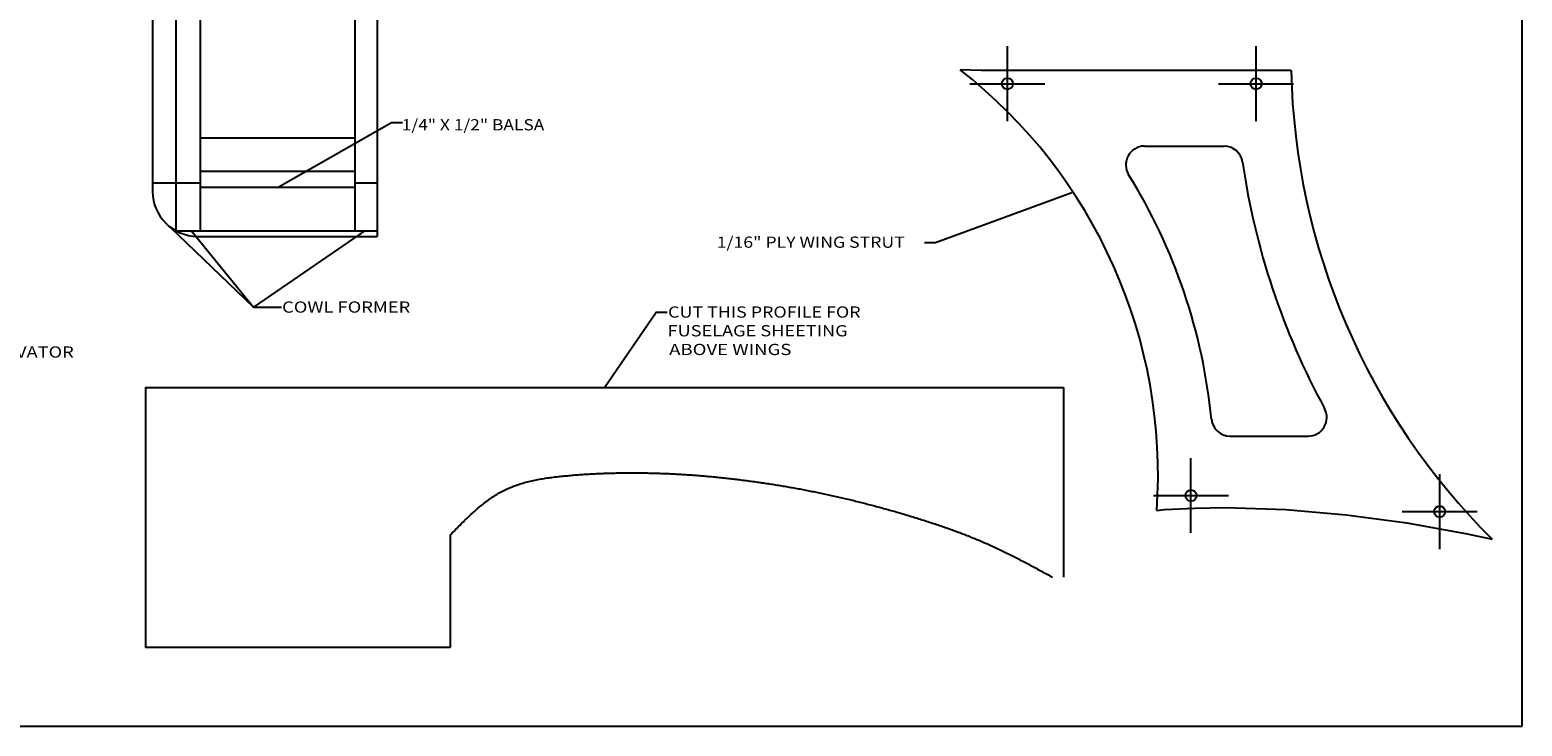
# Model space of a CAD drawing. Extents: x -481 to 1195, y 991 to 2872.
# Drawn here: x 613 to 1195, y 1704 to 1975 of the extents above; entities that cross this region are included whole.
import ezdxf
from ezdxf.enums import TextEntityAlignment as Align

# ---------------------------------------------------------------- set-up
doc = ezdxf.new("R2010")
doc.units = 0
doc.header["$MEASUREMENT"] = 0
doc.linetypes.add('HIDDEN', pattern=[0.375, 0.25, -0.125])
doc.layers.add('FRAME_070', color=5, linetype='Continuous')
doc.layers.add('HIDDEN', color=8, linetype='HIDDEN')
doc.styles.add('_TCW_TXTSTY_1', font='TIMES.TTF')

# ---------------------------------------------------------------- blocks, each defined once
blk = doc.blocks.new('_U55')
at = {"style": '_TCW_TXTSTY_1'}
for s, p, p2 in [('CUT-OUT FOR ELEVATOR', (487.530123, 1873.678832), (544.311259, 1873.678832)), ('TORQUE ROD', (487.815838, 1868.678832), (517.900545, 1868.678832))]:
    blk.add_text(s, height=3, dxfattribs=at).set_placement(p, p2, align=Align.FIT)
blk = doc.blocks.new('_U56')
at = {"style": '_TCW_TXTSTY_1'}
for s, p, p2 in [('CUT THIS PROFILE FOR', (703.110095, 1884.359604), (754.561561, 1884.359604)), ('FUSELAGE SHEETING ', (702.967238, 1879.359604), (752.195718, 1879.359604)), ('ABOVE WINGS', (703.39581, 1874.359604), (736.083539, 1874.359604))]:
    blk.add_text(s, height=3, dxfattribs=at).set_placement(p, p2, align=Align.FIT)

msp = doc.modelspace()

# ---------------------------------------------------------------- linework, layer by layer
for p, q in [((670.116309, 2032.599283), (670.116309, 1896.819283)), ((748.678142, 2034.789283), (748.678142, 1894.629283)), ((661.078142, 2017.269283), (661.078142, 1912.149283)), ((994.547772, 1939.56449), (994.547772, 1968.76449)), ((1091.569518, 1939.56449), (1091.569518, 1968.76449)), ((979.947772, 1954.16449), (1009.147772, 1954.16449)), ((1076.969518, 1954.16449), (1106.169518, 1954.16449)), ((1048.046331, 1929.837581), (1079.057644, 1929.837581)), ((678.598142, 1894.629283), (748.678142, 1894.629283)), ((658.273342, 1835.584223), (1016.499279, 1835.584223)), ((658.273342, 1835.584223), (658.273342, 1734.260223)), ((1016.499279, 1835.584223), (1016.499279, 1761.635223)), ((1081.418537, 1816.680703), (1111.875703, 1816.680703)), ((1066.179082, 1778.900793), (1066.179082, 1808.100793)), ((1163.200828, 1772.621539), (1163.200828, 1801.821539)), ((1051.579082, 1793.500793), (1080.779082, 1793.500793)), ((1148.600828, 1787.221539), (1177.800828, 1787.221539)), ((777.112974, 1778.016423), (777.112974, 1734.260223)), ((777.112974, 1734.260223), (658.273342, 1734.260223))]:
    msp.add_line(p, q)
for points in [[(1105.264171, 1959.27449), (1101.916214, 1959.27449), (1078.410214, 1959.27449), (1054.904214, 1959.27449), (1031.398214, 1959.27449), (1007.892214, 1959.27449), (996.132644, 1959.27449), (984.353369, 1959.345165), (976.16501, 1959.541686)], [(1052.827856, 1787.592626), (1055.817082, 1787.99916), (1067.696114, 1788.569354), (1079.53447, 1788.806121), (1103.158455, 1788.097402), (1126.780283, 1786.01868), (1150.384284, 1782.784933), (1173.96973, 1778.539552), (1183.70284, 1776.466399)]]:
    msp.add_lwpolyline(points)
for points in [[(709.769247, 1913.70981, 0), (754.233547, 1938.99701, 0), (758.613547, 1938.99701, 0)], [(1019.746227, 1911.57821, 0), (966.554047, 1892.02881, 0), (962.174047, 1892.02881, 0)], [(667.821987, 1898.32141, 0), (700.384367, 1867.03361, 0), (711.294947, 1867.03361, 0)], [(676.141067, 1896.90521, 0), (700.384367, 1867.03361, 0), (711.294947, 1867.03361, 0)], [(743.952227, 1896.90521, 0), (700.384367, 1867.03361, 0), (711.294947, 1867.03361, 0)], [(837.386387, 1835.58521, 0), (857.499347, 1865.09181, 0), (861.879347, 1865.09181, 0)], [(777.113207, 1778.01741, 0), (777.543907, 1778.45541, 0), (777.974607, 1778.90801, 0), (778.406767, 1779.34601, 0), (778.837467, 1779.78401, 0), (779.269627, 1780.22201, 0), (779.701787, 1780.66001, 0), (780.133947, 1781.09801, 0), (780.567567, 1781.53601, 0), (781.002647, 1781.97401, 0), (781.437727, 1782.41201, 0), (781.872807, 1782.85001, 0), (782.309347, 1783.27341, 0), (782.747347, 1783.71141, 0), (783.186807, 1784.13481, 0), (783.627727, 1784.55821, 0), (784.068647, 1784.98161, 0), (784.512487, 1785.40501, 0), (784.957787, 1785.81381, 0), (785.403087, 1786.23721, 0), (785.851307, 1786.64601, 0), (786.300987, 1787.04021, 0), (786.753587, 1787.44901, 0), (787.206187, 1787.84321, 0), (787.663167, 1788.25201, 0), (788.120147, 1788.63161, 0), (788.580047, 1789.02581, 0), (789.042867, 1789.40541, 0), (789.508607, 1789.78501, 0), (789.975807, 1790.15001, 0), (790.445927, 1790.52961, 0), (790.918967, 1790.88001, 0), (791.393467, 1791.24501, 0), (791.872347, 1791.59541, 0), (792.354147, 1791.94581, 0), (792.838867, 1792.28161, 0), (793.326507, 1792.61741, 0), (793.817067, 1792.93861, 0), (794.310547, 1793.27441, 0), (794.808407, 1793.58101, 0), (795.310647, 1793.88761, 0), (795.814347, 1794.19421, 0), (796.323887, 1794.48621, 0), (796.834887, 1794.77821, 0), (797.351727, 1795.05561, 0), (797.871487, 1795.33301, 0), (798.395627, 1795.59581, 0), (798.924147, 1795.84401, 0), (799.455587, 1796.10681, 0), (799.992867, 1796.34041, 0), (800.533067, 1796.57401, 0), (801.077647, 1796.79301, 0), (801.626607, 1797.01201, 0), (802.178487, 1797.23101, 0), (802.734747, 1797.43541, 0), (803.293927, 1797.62521, 0), (803.856027, 1797.81501, 0), (804.421047, 1798.00481, 0), (804.990447, 1798.18001, 0), (805.561307, 1798.34061, 0), (806.136547, 1798.51581, 0), (806.713247, 1798.67641, 0), (807.292867, 1798.82241, 0), (807.875407, 1798.96841, 0), (808.460867, 1799.11441, 0), (809.047787, 1799.24581, 0), (809.636167, 1799.37721, 0), (810.227467, 1799.49401, 0), (810.820227, 1799.62541, 0), (811.414447, 1799.72761, 0), (812.011587, 1799.84441, 0), (812.608727, 1799.94661, 0), (813.208787, 1800.04881, 0), (813.808847, 1800.15101, 0), (814.410367, 1800.25321, 0), (815.013347, 1800.34081, 0), (815.616327, 1800.42841, 0), (816.222227, 1800.50141, 0), (816.826667, 1800.58901, 0), (817.432567, 1800.66201, 0), (818.038467, 1800.73501, 0), (818.645827, 1800.80801, 0), (819.251727, 1800.88101, 0), (819.859087, 1800.93941, 0), (820.464987, 1801.01241, 0), (821.072347, 1801.07081, 0), (821.678247, 1801.12921, 0), (822.284147, 1801.18761, 0), (822.890047, 1801.24601, 0), (823.494487, 1801.30441, 0), (824.098927, 1801.34821, 0), (824.701907, 1801.40661, 0), (825.306347, 1801.45041, 0), (825.907867, 1801.50881, 0), (826.510847, 1801.55261, 0), (827.112367, 1801.59641, 0), (827.713887, 1801.64021, 0), (828.313947, 1801.68401, 0), (828.914007, 1801.72781, 0), (829.514067, 1801.77161, 0), (830.114127, 1801.80081, 0), (830.712727, 1801.84461, 0), (831.312787, 1801.87381, 0), (831.911387, 1801.91761, 0), (832.508527, 1801.94681, 0), (833.107127, 1801.97601, 0), (833.704267, 1802.00521, 0), (834.302867, 1802.03441, 0), (834.900007, 1802.06361, 0), (835.497147, 1802.09281, 0), (836.094287, 1802.12201, 0), (836.689967, 1802.13661, 0), (837.287107, 1802.16581, 0), (837.884247, 1802.18041, 0), (838.479927, 1802.20961, 0), (839.077067, 1802.22421, 0), (839.672747, 1802.23881, 0), (840.268427, 1802.25341, 0), (840.865567, 1802.26801, 0), (841.461247, 1802.28261, 0), (842.058387, 1802.29721, 0), (842.654067, 1802.31181, 0), (843.251207, 1802.32641, 0), (843.846887, 1802.32641, 0), (844.444027, 1802.34101, 0), (845.041167, 1802.34101, 0), (845.638307, 1802.35561, 0), (846.233987, 1802.35561, 0), (846.832587, 1802.35561, 0), (847.429727, 1802.35561, 0), (848.026867, 1802.35561, 0), (848.625467, 1802.35561, 0), (849.222607, 1802.35561, 0), (849.821207, 1802.35561, 0), (850.419807, 1802.35561, 0), (851.018407, 1802.34101, 0), (851.617007, 1802.34101, 0), (852.215607, 1802.32641, 0), (852.814207, 1802.32641, 0), (853.412807, 1802.31181, 0), (854.011407, 1802.29721, 0), (854.611467, 1802.28261, 0), (855.210067, 1802.26801, 0), (855.808667, 1802.25341, 0), (856.408727, 1802.23881, 0), (857.008787, 1802.22421, 0), (857.607387, 1802.20961, 0), (858.207447, 1802.19501, 0), (858.806047, 1802.16581, 0), (859.406107, 1802.15121, 0), (860.006167, 1802.12201, 0), (860.604767, 1802.10741, 0), (861.204827, 1802.07821, 0), (861.804887, 1802.04901, 0), (862.403487, 1802.03441, 0), (863.003547, 1802.00521, 0), (863.603607, 1801.97601, 0), (864.202207, 1801.94681, 0), (864.802267, 1801.91761, 0), (865.400867, 1801.87381, 0), (866.000927, 1801.84461, 0), (866.599527, 1801.81541, 0), (867.199587, 1801.77161, 0), (867.798187, 1801.74241, 0), (868.396787, 1801.69861, 0), (868.996847, 1801.66941, 0), (869.595447, 1801.62561, 0), (870.194047, 1801.58181, 0), (870.792647, 1801.55261, 0), (871.391247, 1801.50881, 0), (871.988387, 1801.46501, 0), (872.586987, 1801.42121, 0), (873.185587, 1801.37741, 0), (873.782727, 1801.31901, 0), (874.381327, 1801.27521, 0), (874.978467, 1801.23141, 0), (875.575607, 1801.17301, 0), (876.172747, 1801.12921, 0), (876.771347, 1801.07081, 0), (877.368487, 1801.02701, 0), (877.965627, 1800.96861, 0), (878.561307, 1800.91021, 0), (879.158447, 1800.86641, 0), (879.755587, 1800.80801, 0), (880.352727, 1800.74961, 0), (880.948407, 1800.69121, 0), (881.545547, 1800.63281, 0), (882.141227, 1800.57441, 0), (882.736907, 1800.50141, 0), (883.332587, 1800.44301, 0), (883.929727, 1800.38461, 0), (884.525407, 1800.31161, 0), (885.121087, 1800.25321, 0), (885.716767, 1800.18021, 0), (886.310987, 1800.12181, 0), (886.906667, 1800.04881, 0), (887.502347, 1799.97581, 0), (888.096567, 1799.91741, 0), (888.692247, 1799.84441, 0), (889.286467, 1799.77141, 0), (889.882147, 1799.69841, 0), (890.476367, 1799.62541, 0), (891.070587, 1799.55241, 0), (891.666267, 1799.47941, 0), (892.260487, 1799.39181, 0), (892.854707, 1799.31881, 0), (893.448927, 1799.24581, 0), (894.041687, 1799.15821, 0), (894.635907, 1799.08521, 0), (895.230127, 1798.99761, 0), (895.822887, 1798.92461, 0), (896.417107, 1798.83701, 0), (897.011327, 1798.74941, 0), (897.604087, 1798.66181, 0), (898.196847, 1798.58881, 0), (898.789607, 1798.50121, 0), (899.383827, 1798.41361, 0), (899.976587, 1798.32601, 0), (900.569347, 1798.23841, 0), (901.160647, 1798.13621, 0), (901.753407, 1798.04861, 0), (902.346167, 1797.96101, 0), (902.938927, 1797.87341, 0), (903.530227, 1797.77121, 0), (904.121527, 1797.68361, 0), (904.714287, 1797.58141, 0), (905.305587, 1797.49381, 0), (905.896887, 1797.39161, 0), (906.488187, 1797.28941, 0), (907.079487, 1797.18721, 0), (907.670787, 1797.09961, 0), (908.262087, 1796.99741, 0), (908.851927, 1796.89521, 0), (909.443227, 1796.79301, 0), (910.033067, 1796.67621, 0), (910.622907, 1796.57401, 0), (911.212747, 1796.47181, 0), (911.804047, 1796.36961, 0), (912.392427, 1796.25281, 0), (912.982267, 1796.15061, 0), (913.572107, 1796.04841, 0), (914.161947, 1795.93161, 0), (914.750327, 1795.81481, 0), (915.338707, 1795.71261, 0), (915.928547, 1795.59581, 0), (916.516927, 1795.47901, 0), (917.105307, 1795.36221, 0), (917.692227, 1795.24541, 0), (918.280607, 1795.12861, 0), (918.868987, 1795.01181, 0), (919.455907, 1794.89501, 0), (920.042827, 1794.77821, 0), (920.631207, 1794.66141, 0), (921.218127, 1794.53001, 0), (921.805047, 1794.41321, 0), (922.390507, 1794.29641, 0), (922.977427, 1794.16501, 0), (923.564347, 1794.03361, 0), (924.149807, 1793.91681, 0), (924.735267, 1793.78541, 0), (925.320727, 1793.65401, 0), (925.906187, 1793.53721, 0), (926.491647, 1793.40581, 0), (927.077107, 1793.27441, 0), (927.661107, 1793.14301, 0), (928.246567, 1793.01161, 0), (928.830567, 1792.88021, 0), (929.414567, 1792.73421, 0), (929.998567, 1792.60281, 0), (930.582567, 1792.47141, 0), (931.166567, 1792.34001, 0), (931.750567, 1792.19401, 0), (932.333107, 1792.06261, 0), (932.915647, 1791.91661, 0), (933.499647, 1791.78521, 0), (934.082187, 1791.63921, 0), (934.663267, 1791.49321, 0), (935.245807, 1791.34721, 0), (935.828347, 1791.21581, 0), (936.409427, 1791.06981, 0), (936.991967, 1790.92381, 0), (937.573047, 1790.77781, 0), (938.154127, 1790.63181, 0), (938.735207, 1790.48581, 0), (939.314827, 1790.33981, 0), (939.895907, 1790.17921, 0), (940.475527, 1790.03321, 0), (941.056607, 1789.88721, 0), (941.636227, 1789.72661, 0), (942.215847, 1789.58061, 0), (942.795467, 1789.42001, 0), (943.373627, 1789.27401, 0), (943.953247, 1789.11341, 0), (944.531407, 1788.96741, 0), (945.109567, 1788.80681, 0), (945.687727, 1788.64621, 0), (946.265887, 1788.48561, 0), (946.844047, 1788.32501, 0), (947.422207, 1788.16441, 0), (947.998907, 1788.00381, 0), (948.575607, 1787.84321, 0), (949.152307, 1787.68261, 0), (949.729007, 1787.52201, 0), (950.305707, 1787.36141, 0), (950.882407, 1787.20081, 0), (951.457647, 1787.02561, 0), (952.032887, 1786.86501, 0), (952.609587, 1786.68981, 0), (953.184827, 1786.52921, 0), (953.758607, 1786.35401, 0), (954.333847, 1786.17881, 0), (954.907627, 1786.01821, 0), (955.482867, 1785.84301, 0), (956.056647, 1785.66781, 0), (956.630427, 1785.49261, 0), (957.202747, 1785.31741, 0), (957.776527, 1785.14221, 0), (958.348847, 1784.96701, 0), (958.922627, 1784.79181, 0), (959.494947, 1784.61661, 0), (960.065807, 1784.44141, 0), (960.638127, 1784.25161, 0), (961.210447, 1784.07641, 0), (961.781307, 1783.88661, 0), (962.352167, 1783.71141, 0), (962.923027, 1783.52161, 0), (963.493887, 1783.34641, 0), (964.063287, 1783.15661, 0), (964.634147, 1782.96681, 0), (965.203547, 1782.77701, 0), (965.772947, 1782.58721, 0), (966.342347, 1782.39741, 0), (966.911747, 1782.20761, 0), (967.479687, 1782.01781, 0), (968.047627, 1781.82801, 0), (968.615567, 1781.63821, 0), (969.183507, 1781.43381, 0), (969.749987, 1781.24401, 0), (970.316467, 1781.03961, 0), (970.882947, 1780.84981, 0), (971.449427, 1780.64541, 0), (972.014447, 1780.44101, 0), (972.579467, 1780.25121, 0), (973.144487, 1780.04681, 0), (973.708047, 1779.84241, 0), (974.271607, 1779.63801, 0), (974.833707, 1779.41901, 0), (975.397267, 1779.21461, 0), (975.957907, 1779.01021, 0), (976.520007, 1778.79121, 0), (977.080647, 1778.58681, 0), (977.641287, 1778.36781, 0), (978.200467, 1778.14881, 0), (978.759647, 1777.92981, 0), (979.317367, 1777.71081, 0), (979.875087, 1777.49181, 0), (980.432807, 1777.27281, 0), (980.989067, 1777.05381, 0), (981.545327, 1776.83481, 0), (982.100127, 1776.60121, 0), (982.653467, 1776.36761, 0), (983.206807, 1776.14861, 0), (983.760147, 1775.91501, 0), (984.312027, 1775.68141, 0), (984.863907, 1775.44781, 0), (985.414327, 1775.21421, 0), (985.963287, 1774.96601, 0), (986.512247, 1774.73241, 0), (987.061207, 1774.48421, 0), (987.607247, 1774.25061, 0), (988.154747, 1774.00241, 0), (988.699327, 1773.75421, 0), (989.243907, 1773.50601, 0), (989.788487, 1773.25781, 0), (990.331607, 1772.99501, 0), (990.873267, 1772.74681, 0), (991.414927, 1772.49861, 0), (991.955127, 1772.23581, 0), (992.495327, 1771.97301, 0), (993.034067, 1771.71021, 0), (993.572807, 1771.44741, 0), (994.110087, 1771.18461, 0), (994.647367, 1770.92181, 0), (995.183187, 1770.65901, 0), (995.719007, 1770.38161, 0), (996.253367, 1770.11881, 0), (996.789187, 1769.84141, 0), (997.322087, 1769.57861, 0), (997.856447, 1769.30121, 0), (998.387887, 1769.02381, 0), (998.920787, 1768.74641, 0), (999.452227, 1768.46901, 0), (999.983667, 1768.19161, 0), (1000.515107, 1767.91421, 0), (1001.045087, 1767.63681, 0), (1001.575067, 1767.35941, 0), (1002.105047, 1767.08201, 0), (1002.635027, 1766.80461, 0), (1003.163547, 1766.51261, 0), (1003.692067, 1766.23521, 0), (1004.220587, 1765.94321, 0), (1004.747647, 1765.66581, 0), (1005.276167, 1765.37381, 0), (1005.803227, 1765.09641, 0), (1006.330287, 1764.80441, 0), (1006.857347, 1764.51241, 0), (1007.384407, 1764.23501, 0), (1007.910007, 1763.94301, 0), (1008.437067, 1763.65101, 0), (1008.962667, 1763.37361, 0), (1009.489727, 1763.08161, 0), (1010.015327, 1762.78961, 0), (1010.540927, 1762.49761, 0), (1011.067987, 1762.22021, 0), (1011.593587, 1761.92821, 0), (1012.119187, 1761.63621, 0)]]:
    msp.add_polyline3d(points)
for centre in [(994.547772, 1954.16449), (1091.569518, 1954.16449), (1066.179082, 1793.500793), (1163.200828, 1787.221539)]:
    msp.add_circle(centre, 2.19)
for centre, radius, start, end in [((853.001366, 1801.565183), 200.314407, -3.999808, 52.058858), ((1370.422589, 1964.815613), 265.216309, -178.802837, -134.751081), ((1048.046331, 1922.537581), 7.3, 90.000003, 211.808364), ((1079.057644, 1922.537581), 7.3, 8.256188, 90.000003), ((1370.422589, 1964.815613), 287.116333, -171.743809, -151.422111), ((853.001366, 1801.565183), 222.214401, 5.604726, 31.808358), ((678.598142, 1912.149283), 17.52, 180.000005, 269.999997), ((1081.418537, 1823.980703), 7.3, -174.395275, -90.000003), ((1111.875703, 1823.980703), 7.3, -90.000003, 28.577885)]:
    msp.add_arc(centre, radius, start, end)
at = {"layer": 'FRAME_070'}
for p, q in [((1195.377148, 1703.509471), (1195.377148, 2871.509471)), ((-480.702852, 1703.509471), (1195.377148, 1703.509471))]:
    msp.add_line(p, q, dxfattribs=at)
at = {"layer": 'HIDDEN'}
for p, q in [((679.620142, 2032.599283), (679.620142, 1896.819283)), ((739.918142, 2032.599283), (739.918142, 1896.819283)), ((739.918142, 1932.912105), (679.620142, 1932.912105)), ((739.918142, 1919.900943), (679.620142, 1919.900943)), ((679.620142, 1915.361283), (661.078142, 1915.361283)), ((739.918142, 1913.706687), (679.620142, 1913.706687)), ((748.678142, 1915.361283), (739.918142, 1915.361283)), ((670.116309, 1896.819283), (748.678142, 1896.819283))]:
    msp.add_line(p, q, dxfattribs=at)

# ---------------------------------------------------------------- block references
at = {"xscale": 1.46, "yscale": 1.46}
for name in ['_U56', '_U55']:
    msp.add_blockref(name, (-164.375093, -888.26379), dxfattribs=at)

# ---------------------------------------------------------------- texts
at = {"style": '_TCW_TXTSTY_1'}
for s, p, p2 in [('1/4" X 1/2" BALSA', (758.275093, 1935.975452), (813.877429, 1935.975452)), ('1/16" PLY WING STRUT', (881.170345, 1890.158256), (954.507936, 1890.158256)), ('COWL FORMER', (711.582148, 1864.84561), (761.59584, 1864.84561))]:
    msp.add_text(s, height=4.38, dxfattribs=at).set_placement(p, p2, align=Align.FIT)

doc.saveas('drawing.dxf')
